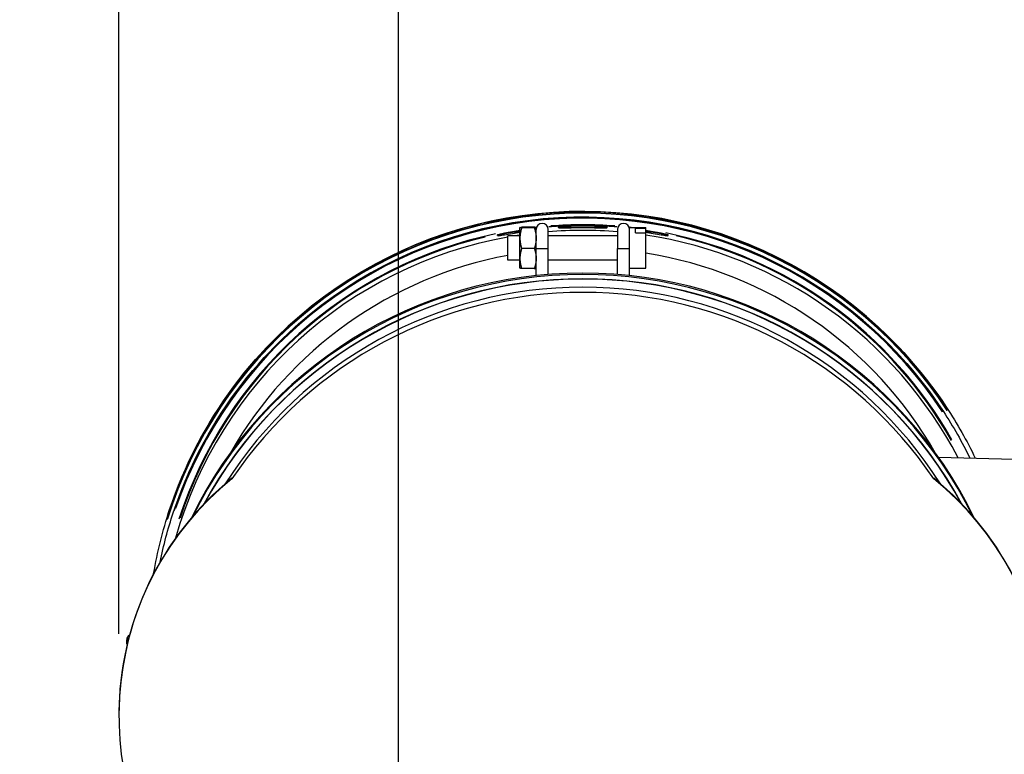
# Model space of a CAD drawing. Units: millimetres. Extents: x 13000 to 25075, y 0 to 8539.
# Drawn here: x 13567 to 13810, y 3790 to 3971 of the extents above; entities that cross this region are included whole.
import ezdxf

# ---------------------------------------------------------------- set-up
doc = ezdxf.new("R2010")
doc.units = ezdxf.units.MM
doc.header["$LTSCALE"] = 50
for name, color, linetype in [('0-35', 7, 'Continuous'), ('0-50', 7, 'Continuous'), ('Dimension', 3, 'Continuous')]:
    doc.layers.add(name, color=color, linetype=linetype)
doc.styles.get("Standard").update_dxf_attribs({"font": 'ARIsoP1.shx'})
doc.dimstyles.new('0DP', dxfattribs={"dimscale": 20, "dimtxt": 2.5, "dimasz": 1.5, "dimexe": 1.5, "dimexo": 1, "dimgap": 1, "dimtad": 1, "dimdec": 0, "dimzin": 0, "dimdsep": 46, "dimtxsty": 'Standard', "dimcen": 0, "dimclrd": 256, "dimclre": 256, "dimclrt": 256, "dimadec": 0, "dimazin": 0, "dimtfac": 1, "dimtdec": 4, "dimtofl": 0, "dimtmove": 0, "dimatfit": 3, "dimfxl": 1, "dimtolj": 1, "dimtzin": 0, "dimlwd": -1, "dimlwe": -1, "dimarcsym": 0})

# ---------------------------------------------------------------- blocks, each defined once
blk = doc.blocks.new('100-150_start_min_ht_lr_end')
at = {"layer": '0-35'}
for centre, major_axis, ratio, start_param, end_param in [((-230.67, 362.91), (-107.2, 0), 0.999657, 3.715656, 5.988755), ((-230.67, 362.58), (-107.2, 0), 0.999657, 3.718643, 5.984612), ((-230.67, 362.58), (-107.11, 0), 0.999657, 3.718975, 5.982041), ((-230.67, 362.45), (-106.25, 0), 0.999657, 3.722987, 5.957362), ((-230.67, 362.38), (-106.25, 0), 0.999657, 3.723578, 5.956506), ((-230.67, 362.38), (-106.06, 0), 0.999657, 3.724255, 5.951458), ((-230.67, 362.38), (104.44, 0), 0.999657, 1.680194, 1.682123), ((-230.67, 362.37), (-104.25, 0), 0.999657, 4.82253, 4.822905), ((-230.67, 362.37), (-104.25, 0), 0.999657, 4.744299, 4.792662), ((-230.67, 362.38), (104.44, 0), 0.999657, 1.495377, 1.646216), ((-230.67, 362.37), (-104.25, 0), 0.999657, 4.632116, 4.680479), ((-230.67, 362.38), (104.44, 0), 0.999657, 1.456608, 1.461248), ((-230.67, 362.37), (-104.25, 0), 0.999657, 4.601873, 4.602248), ((-230.67, 362.38), (-104.44, 0), 0.999657, 4.919847, 5.972792), ((-230.67, 362.37), (-104.25, 0), 0.999657, 4.945111, 5.96932), ((-230.67, 362.38), (104.44, 0), 0.999657, 0.514887, 1.374101), ((-230.67, 362.37), (-104.25, 0), 0.999657, 3.656119, 4.490228), ((-240.67, 460.98), (-1.5, 0), 0.026177, 0.15708, 2.984513), ((-220.67, 460.98), (1.5, 0), 0.026177, 3.298672, 6.126106), ((-341.44, 364.51), (-1.5, 0), 0.999657, 5.359615, 6.234576), ((-341.44, 363.76), (-1.5, 0), 0.999657, 5.579067, 6.246126)]:
    blk.add_ellipse(centre, major_axis=major_axis, ratio=ratio, start_param=start_param, end_param=end_param, dxfattribs=at)
at = {"layer": '0-50'}
for p, q in [((-246.17, 463.48), (-246.17, 466.1)), ((-246.17, 466.1), (-246.17, 466.1)), ((-246.17, 466.1), (-246.17, 466.1)), ((-242.62, 466.17), (-245.73, 466.17)), ((-242.62, 466.02), (-245.73, 466.02)), ((-242.17, 466.1), (-242.18, 466.1)), ((-242.17, 466.1), (-242.17, 466.1)), ((-242.17, 463.48), (-242.17, 466.1)), ((-239.17, 460.98), (-239.17, 465.6)), ((-236.67, 466.08), (-236.67, 466.28)), ((-224.67, 466.08), (-224.67, 466.28)), ((-222.17, 465.6), (-222.17, 460.98)), ((-219.17, 458.8), (-219.17, 466.1)), ((-219.17, 466.1), (-215.17, 466.1)), ((-217.67, 464.84), (-217.67, 465.84)), ((-215.17, 465.84), (-217.67, 465.84)), ((-215.17, 465.84), (-215.17, 466.1)), ((-215.17, 464.84), (-215.17, 465.84)), ((-251.67, 464.11), (-251.67, 464.32)), ((-249.17, 458.1), (-249.17, 464.1)), ((-246.17, 464.1), (-249.17, 464.1)), ((-246.17, 458.48), (-246.17, 463.48)), ((-242.17, 458.8), (-242.17, 463.48)), ((-222.17, 464.1), (-239.17, 464.1)), ((-217.67, 464.84), (-215.17, 464.84)), ((-215.17, 456.1), (-215.17, 464.84)), ((-209.67, 464.11), (-209.67, 464.32)), ((-242.62, 460.95), (-245.73, 460.95)), ((-239.17, 454.55), (-239.17, 460.98)), ((-222.17, 454.55), (-222.17, 460.98)), ((-246.17, 456.1), (-246.17, 458.48)), ((-242.17, 454.27), (-242.17, 458.8)), ((-219.17, 454.27), (-219.17, 458.8)), ((-246.17, 458.1), (-249.17, 458.1)), ((-246.17, 456.1), (-246.17, 456.1)), ((-242.62, 456.02), (-245.73, 456.02)), ((-242.17, 456.1), (-242.18, 456.1)), ((-222.17, 458.1), (-239.17, 458.1)), ((-219.17, 456.1), (-215.17, 456.1)), ((-143.11, 409.54), (-96.18, 408.31)), ((-317.09, 404.35), (-317.09, 404.22)), ((-144.26, 404.35), (-144.26, 404.22)), ((-342.94, 363.76), (-342.94, 364.51)), ((-344.92, 346.05), (-344.92, 345.92))]:
    blk.add_line(p, q, dxfattribs=at)
for centre in [(-240.67, 465.6), (-220.67, 465.6)]:
    blk.add_arc(centre, 1.5, 0, 180, dxfattribs=at)
for centre, major_axis, start_param, end_param in [((-230.67, 361.18), (-104.25, 0), 4.890792, 6.006817), ((-230.67, 361.18), (-104.25, 0), 4.861623, 4.870137), ((-230.67, 361.18), (-104.25, 0), 4.630764, 4.794014), ((-230.67, 361.18), (-104.25, 0), 3.622841, 4.563155), ((-230.67, 361.07), (-99.95, 0), 4.898555, 5.764072), ((-230.67, 361.07), (-99.95, 0), 3.660706, 4.556683), ((-230.67, 347.73), (-107.2, 0), 3.594401, 5.830377), ((-230.67, 347.4), (-107.2, 0), 3.60239, 5.822388), ((-230.67, 347.27), (-106.25, 0), 3.639153, 5.785625), ((-230.67, 347.2), (-106.25, 0), 3.640959, 5.783819), ((-230.67, 347.19), (-104.25, 0), 3.70653, 5.718248), ((-230.67, 345.92), (-104.25, 0), 3.735203, 5.689575), ((-269.92, 345.92), (-75, 0), 5.392494, 6.951536), ((-269.92, 346.05), (-75, 0), 5.392494, 6.283185), ((-191.42, 346.05), (75, 0), 0, 0.890691), ((-191.42, 345.92), (75, 0), 5.614835, 7.173877)]:
    blk.add_ellipse(centre, major_axis=major_axis, ratio=0.999657, start_param=start_param, end_param=end_param, dxfattribs=at)
for points, knots in [([(-336.36, 380.84), (-335.45, 386.19), (-334.14, 391.47), (-328.84, 407.47), (-323.49, 417.74), (-309.83, 436.07), (-301.52, 444.14), (-282.79, 457.25), (-272.37, 462.29), (-250.46, 468.85), (-238.97, 470.36), (-216.11, 469.69), (-204.74, 467.51), (-183.25, 459.69), (-173.14, 454.05), (-155.2, 439.87), (-147.38, 431.33), (-138.47, 417.78), (-136.11, 413.61), (-134.04, 409.31)], [3.309739, 3.309739, 3.309739, 3.309739, 3.461592, 3.461592, 3.781592, 3.781592, 4.101592, 4.101592, 4.421592, 4.421592, 4.741592, 4.741592, 5.061593, 5.061593, 5.381593, 5.381593, 5.701593, 5.701593, 5.835405, 5.835405, 5.835405, 5.835405]), ([(-334.77, 383.72), (-333.93, 387.83), (-332.85, 391.88), (-327.97, 406.61), (-322.67, 416.79), (-309.13, 434.96), (-300.9, 442.96), (-282.33, 455.95), (-272, 460.95), (-250.28, 467.45), (-238.9, 468.95), (-216.24, 468.28), (-204.97, 466.13), (-183.67, 458.37), (-173.65, 452.78), (-155.87, 438.72), (-148.12, 430.26), (-139.47, 417.12), (-137.28, 413.29), (-135.34, 409.34)], [3.343283, 3.343283, 3.343283, 3.343283, 3.461592, 3.461592, 3.781592, 3.781592, 4.101592, 4.101592, 4.421592, 4.421592, 4.741592, 4.741592, 5.061593, 5.061593, 5.381593, 5.381593, 5.701593, 5.701593, 5.825923, 5.825923, 5.825923, 5.825923]), ([(-224.67, 466.28), (-224.67, 466.26), (-224.83, 466.25), (-225.44, 466.24), (-225.9, 466.24), (-226.96, 466.26), (-227.64, 466.27), (-229.12, 466.29), (-229.92, 466.29), (-231.43, 466.29), (-232.23, 466.29), (-233.71, 466.27), (-234.38, 466.26), (-235.45, 466.24), (-235.91, 466.24), (-236.52, 466.25), (-236.67, 466.26), (-236.67, 466.28), (-236.67, 466.3), (-236.52, 466.33), (-235.91, 466.4), (-235.45, 466.44), (-234.38, 466.51), (-233.71, 466.55), (-232.23, 466.59), (-231.43, 466.61), (-229.92, 466.61), (-229.12, 466.59), (-227.64, 466.55), (-226.96, 466.51), (-225.9, 466.44), (-225.44, 466.4), (-224.83, 466.33), (-224.67, 466.3), (-224.67, 466.28)], [1.808523, 1.808523, 1.808523, 1.808523, 2.034589, 2.034589, 2.260654, 2.260654, 2.486719, 2.486719, 2.712785, 2.712785, 2.93885, 2.93885, 3.164915, 3.164915, 3.390981, 3.390981, 3.617046, 3.617046, 3.617046, 3.843112, 3.843112, 4.069177, 4.069177, 4.295243, 4.295243, 4.521308, 4.521308, 4.747373, 4.747373, 4.973439, 4.973439, 5.199504, 5.199504, 5.42557, 5.42557, 5.42557, 5.42557]), ([(-236.67, 466.08), (-236.67, 466.06), (-236.52, 466.05), (-235.91, 466.04), (-235.45, 466.04), (-234.38, 466.06), (-233.71, 466.07), (-232.23, 466.09), (-231.43, 466.09), (-229.92, 466.09), (-229.12, 466.09), (-227.64, 466.07), (-226.96, 466.06), (-225.9, 466.04), (-225.44, 466.04), (-224.83, 466.05), (-224.67, 466.06), (-224.67, 466.08)], [3.61705, 3.61705, 3.61705, 3.61705, 3.843115, 3.843115, 4.069181, 4.069181, 4.295246, 4.295246, 4.521312, 4.521312, 4.747378, 4.747378, 4.973443, 4.973443, 5.199509, 5.199509, 5.425574, 5.425574, 5.425574, 5.425574]), ([(-246.17, 465.14), (-246.78, 465.05), (-247.4, 464.95), (-248.72, 464.75), (-249.4, 464.64), (-250.46, 464.46), (-250.91, 464.39), (-251.52, 464.31), (-251.67, 464.3), (-251.67, 464.32), (-251.67, 464.34), (-251.52, 464.39), (-250.91, 464.55), (-250.46, 464.66), (-249.4, 464.89), (-248.72, 465.02), (-247.4, 465.26), (-246.78, 465.36), (-246.17, 465.45)], [2.775349, 2.775349, 2.775349, 2.775349, 2.954738, 2.954738, 3.184053, 3.184053, 3.410077, 3.410077, 3.636102, 3.636102, 3.636102, 3.862126, 3.862126, 4.088151, 4.088151, 4.317466, 4.317466, 4.496854, 4.496854, 4.496854, 4.496854]), ([(-251.67, 464.11), (-251.67, 464.09), (-251.52, 464.1), (-250.91, 464.19), (-250.46, 464.26), (-249.4, 464.43), (-248.72, 464.54), (-247.4, 464.75), (-246.78, 464.85), (-246.17, 464.93)], [3.6361798, 3.6361798, 3.6361798, 3.6361798, 3.8622043, 3.8622043, 4.0882288, 4.0882288, 4.3175568, 4.3175568, 4.4969566, 4.4969566, 4.4969566, 4.4969566]), ([(-215.17, 465.45), (-214.57, 465.36), (-213.95, 465.26), (-212.63, 465.02), (-211.95, 464.89), (-210.89, 464.66), (-210.43, 464.55), (-209.83, 464.39), (-209.67, 464.34), (-209.67, 464.32)], [4.5933999, 4.5933999, 4.5933999, 4.5933999, 4.7727888, 4.7727888, 5.0021038, 5.0021038, 5.2281282, 5.2281282, 5.4541526, 5.4541526, 5.4541526, 5.4541526]), ([(-209.67, 464.32), (-209.67, 464.3), (-209.83, 464.31), (-210.43, 464.39), (-210.89, 464.46), (-211.95, 464.64), (-212.63, 464.75), (-213.95, 464.95), (-214.57, 465.05), (-215.17, 465.14)], [1.8180509, 1.8180509, 1.8180509, 1.8180509, 2.0440753, 2.0440753, 2.2700996, 2.2700996, 2.4994147, 2.4994147, 2.6788036, 2.6788036, 2.6788036, 2.6788036]), ([(-215.17, 464.93), (-214.57, 464.85), (-213.95, 464.75), (-212.63, 464.54), (-211.95, 464.43), (-210.89, 464.26), (-210.43, 464.19), (-209.83, 464.1), (-209.67, 464.09), (-209.67, 464.11)], [4.593493, 4.593493, 4.593493, 4.593493, 4.7728928, 4.7728928, 5.0022208, 5.0022208, 5.2282453, 5.2282453, 5.4542697, 5.4542697, 5.4542697, 5.4542697]), ([(-342.94, 364.51), (-342.94, 364.68), (-342.92, 364.84), (-342.81, 365.15), (-342.74, 365.29), (-342.55, 365.55), (-342.43, 365.66), (-342.29, 365.75), (-342.29, 365.75), (-342.29, 365.75)], [0, 0, 0, 0, 0.0487468, 0.0487468, 0.0966072, 0.0966072, 0.1445, 0.1445, 0.1454664, 0.1454664, 0.1454664, 0.1454664]), ([(-342.9, 363.38), (-342.91, 363.45), (-342.93, 363.52), (-342.94, 363.65), (-342.94, 363.7), (-342.94, 363.76)], [0.45371582, 0.45371582, 0.45371582, 0.45371582, 0.47588963, 0.47588963, 0.49201426, 0.49201426, 0.49201426, 0.49201426])]:
    blk.add_open_spline(points, degree=3, knots=knots, dxfattribs=at)
for points, weights in [([(-246.17, 466.1), (-246.17, 466.13), (-245.73, 466.17)], [1.86602540378, 1.86602540378, 1.73205080757]), ([(-245.73, 466.02), (-246.17, 466.06), (-246.17, 466.1)], [1.73205080757, 1.86602540378, 1.86602540378]), ([(-245.73, 466.02), (-246.17, 464.66), (-246.17, 463.48)], [1.73205080757, 1.86602540378, 1.86602540378]), ([(-242.17, 466.1), (-242.17, 466.13), (-242.62, 466.17)], [1.86602540378, 1.86602540378, 1.73205080757]), ([(-242.62, 466.02), (-242.17, 466.06), (-242.17, 466.1)], [1.73205080757, 1.86602540378, 1.86602540378]), ([(-242.62, 466.02), (-242.17, 464.66), (-242.17, 463.48)], [1.73205080757, 1.86602540378, 1.86602540378]), ([(-246.17, 463.48), (-246.17, 462.31), (-245.73, 460.95)], [1.86602540378, 1.86602540378, 1.73205080757]), ([(-242.17, 463.48), (-242.17, 462.31), (-242.62, 460.95)], [1.86602540378, 1.86602540378, 1.73205080757]), ([(-245.73, 460.95), (-246.17, 459.63), (-246.17, 458.48)], [1.73205080757, 1.86602540378, 1.86602540378]), ([(-242.62, 460.95), (-242.17, 459.63), (-242.17, 458.48)], [1.73205080757, 1.86602540378, 1.86602540378]), ([(-246.17, 458.48), (-246.17, 457.34), (-245.73, 456.02)], [1.86602540378, 1.86602540378, 1.73205080757]), ([(-242.17, 458.48), (-242.17, 457.34), (-242.62, 456.02)], [1.86602540378, 1.86602540378, 1.73205080757]), ([(-245.73, 456.02), (-246.15, 456.06), (-246.17, 456.1)], [1.73205080757, 1.85948004524, 1.86570562884]), ([(-242.62, 456.02), (-242.19, 456.06), (-242.18, 456.1)], [1.73205080757, 1.85948004524, 1.86570562884])]:
    blk.add_rational_spline(points, weights, degree=2, dxfattribs=at)
for points in [[(-242.18, 465.94), (-242.16, 465.94), (-242.15, 465.94), (-242.13, 465.95)], [(-242.17, 465.69), (-242.17, 465.69), (-242.17, 465.69), (-242.18, 465.69)], [(-219.21, 465.95), (-219.2, 465.94), (-219.19, 465.94), (-219.17, 465.94)], [(-219.17, 465.69), (-219.17, 465.69), (-219.18, 465.69), (-219.18, 465.69)]]:
    blk.add_open_spline(points, degree=3, dxfattribs=at)
blk = doc.blocks.new('*D709')
at = {"layer": 'Defpoints', "color": 0}
for p in [(13591.83, 4054.65), (13591.83, 3799.41), (13660.66, 3407.63)]:
    blk.add_point(p, dxfattribs=at)
at = {"layer": 'Dimension'}
for p, q in [((13591.83, 3819.41), (13591.83, 4084.65)), ((13660.66, 3427.63), (13660.66, 4084.65)), ((13561.83, 4054.65), (13286, 4054.65)), ((13690.66, 4054.65), (13720.66, 4054.65))]:
    blk.add_line(p, q, dxfattribs=at)
for points in [[(13561.83, 4049.65), (13561.83, 4059.65), (13591.83, 4054.65)], [(13690.66, 4059.65), (13690.66, 4049.65), (13660.66, 4054.65)]]:
    blk.add_solid(points, dxfattribs=at)
at = {"layer": 'Dimension', "insert": (13408.92, 4102.26), "char_height": 50, "attachment_point": 5}
blk.add_mtext('\\A1;69(REF)', dxfattribs=at)
blk = doc.blocks.new('*D710')
at = {"layer": 'Defpoints', "color": 0}
for p in [(13936.76, 4054.65), (13936.76, 3961.72), (13660.66, 3407.63)]:
    blk.add_point(p, dxfattribs=at)
at = {"layer": 'Dimension'}
for p, q in [((13660.66, 3427.63), (13660.66, 4084.65)), ((13936.76, 3981.72), (13936.76, 4084.65)), ((13690.66, 4054.65), (13906.76, 4054.65))]:
    blk.add_line(p, q, dxfattribs=at)
for points in [[(13690.66, 4059.65), (13690.66, 4049.65), (13660.66, 4054.65)], [(13906.76, 4049.65), (13906.76, 4059.65), (13936.76, 4054.65)]]:
    blk.add_solid(points, dxfattribs=at)
at = {"layer": 'Dimension', "insert": (13798.71, 4099.65), "char_height": 50, "attachment_point": 5}
blk.add_mtext('\\A1;276', dxfattribs=at)
blk = doc.blocks.new('*D711')
at = {"layer": 'Defpoints', "color": 0}
for p in [(14230.68, 4193.55), (13660.66, 3407.63), (14230.68, 3375.13)]:
    blk.add_point(p, dxfattribs=at)
at = {"layer": 'Dimension'}
for p, q in [((13660.66, 3427.63), (13660.66, 4223.55)), ((14230.68, 3395.13), (14230.68, 4223.55)), ((13690.66, 4193.55), (14200.68, 4193.55))]:
    blk.add_line(p, q, dxfattribs=at)
for points in [[(13690.66, 4198.55), (13690.66, 4188.55), (13660.66, 4193.55)], [(14200.68, 4188.55), (14200.68, 4198.55), (14230.68, 4193.55)]]:
    blk.add_solid(points, dxfattribs=at)
at = {"layer": 'Dimension', "lineweight": 18, "insert": (13945.67, 4241.16), "char_height": 50, "attachment_point": 5}
blk.add_mtext('\\A1;570 (100kW) ', dxfattribs=at)

msp = doc.modelspace()

# ---------------------------------------------------------------- block references
at = {"layer": 'Dimension'}
msp.add_blockref('100-150_start_min_ht_lr_end', (13936.76, 3453.35), dxfattribs=at)

# ---------------------------------------------------------------- dimensions: what is measured, and where the dimension line sits
at = {"layer": 'Dimension', "lineweight": 18}
dim = msp.add_linear_dim(base=(14230.68, 4193.55, -565.38), p1=(13660.66, 3407.63), p2=(14230.68, 3375.13), text='<> (100kW) ', dimstyle='0DP', override={"dimlfac": 1}, dxfattribs=at)
dim.commit()
dim.dimension.update_dxf_attribs({"geometry": '*D711', "text_midpoint": (13945.67, 4241.16, -565.38)})
at = {"layer": 'Dimension'}
dim = msp.add_linear_dim(base=(13591.83, 4054.65, -565.38), p1=(13660.66, 3407.63), p2=(13591.83, 3799.41), text='<>(REF)', dimstyle='0DP', override={"dimlfac": 1}, dxfattribs=at)
dim.commit()
dim.dimension.update_dxf_attribs({"geometry": '*D709', "text_midpoint": (13408.92, 4102.26, -565.38)})
dim = msp.add_linear_dim(base=(13936.76, 4054.65, -565.38), p1=(13660.66, 3407.63), p2=(13936.76, 3961.72), dimstyle='0DP', override={"dimlfac": 1}, dxfattribs=at)
dim.commit()
dim.dimension.update_dxf_attribs({"geometry": '*D710', "text_midpoint": (13798.71, 4099.65, -565.38)})

doc.saveas('drawing.dxf')
